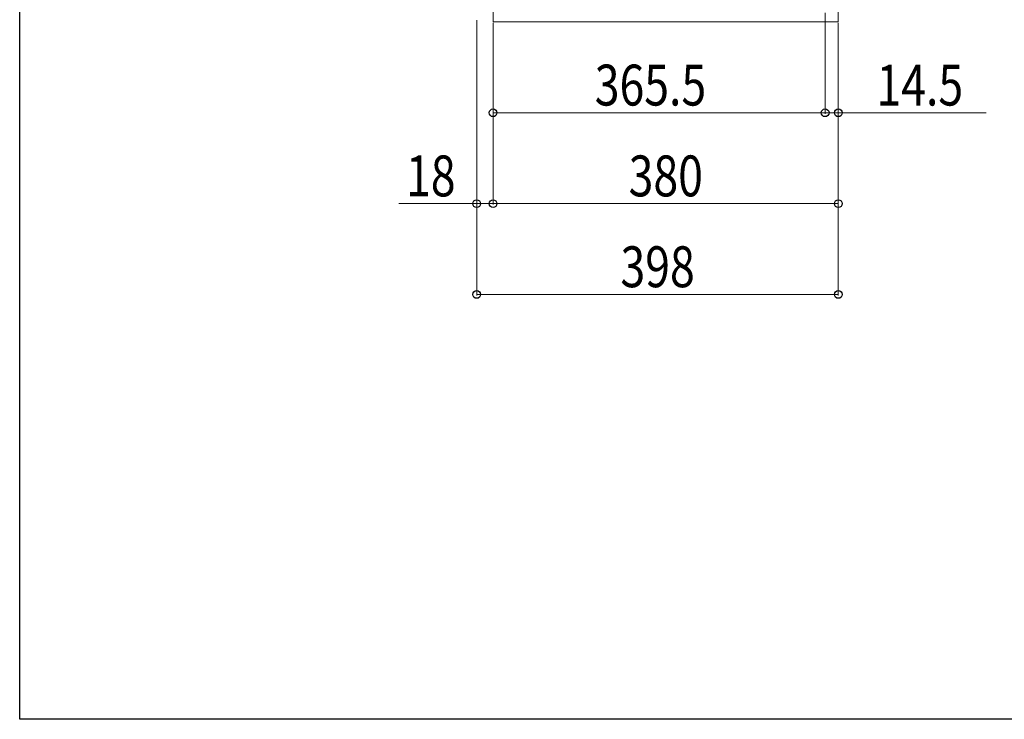
# Model space of a CAD drawing. Extents: x 0 to 3960, y 0 to 6413.
# Drawn here: x 0 to 1084, y 0 to 770 of the extents above; entities that cross this region are included whole.
import ezdxf

# ---------------------------------------------------------------- set-up
doc = ezdxf.new("R2010")
doc.units = 0
doc.layers.add('YKK_12', color=2, linetype='CONTINUOUS', lineweight=13)
doc.layers.add('YKK_D', color=6, linetype='CONTINUOUS', lineweight=13)
doc.layers.add('YKK_ZWAK', color=7, linetype='CONTINUOUS')
doc.styles.add('text-b', font='extslim2.shx', dxfattribs={"width": 0.8, "bigfont": 'extfont2.shx'})

msp = doc.modelspace()

# ---------------------------------------------------------------- linework, layer by layer
at = {"layer": 'YKK_12'}
for p, q in [((521, 1547.7), (521, 767.7)), ((901, 767.7), (901, 1547.7)), ((521, 767.7), (901, 767.7))]:
    msp.add_line(p, q, dxfattribs=at)
at = {"layer": 'YKK_D'}
for p, q in [((503, 769.7), (503, 566.7)), ((503, 769.7), (503, 466.7)), ((886.5, 777.9), (886.5, 666.7)), ((886.5, 777.9), (886.5, 666.7)), ((521, 766.7), (521, 666.7)), ((521, 766.7), (521, 566.7)), ((521, 766.7), (521, 566.7)), ((901, 766.7), (901, 666.7)), ((901, 766.7), (901, 566.7)), ((901, 766.7), (901, 466.7)), ((521, 667.7), (886.5, 667.7)), ((886.5, 667.7), (869.5, 667.7)), ((886.5, 667.7), (901, 667.7)), ((901, 667.7), (1063.8, 667.7)), ((503, 567.7), (417.2, 567.7)), ((521, 567.7), (503, 567.7)), ((521, 567.7), (901, 567.7)), ((503, 467.7), (901, 467.7))]:
    msp.add_line(p, q, dxfattribs=at)
at = {"layer": 'YKK_D', "linetype": 'ByBlock', "lineweight": -2}
for centre in [(521, 667.7), (886.5, 667.7), (886.5, 667.7), (901, 667.7), (503, 567.7), (521, 567.7), (521, 567.7), (901, 567.7), (503, 467.7), (901, 467.7)]:
    msp.add_circle(centre, 4.25, dxfattribs=at)
at = {"layer": 'YKK_ZWAK'}
for p, q in [((0, 0), (0, 6240)), ((3960, 0), (0, 0))]:
    msp.add_line(p, q, dxfattribs=at)

# ---------------------------------------------------------------- texts
at = {"layer": 'YKK_D', "style": 'text-b', "width": 0.8}
for s, p in [('365.5', (632.9, 675.7)), ('14.5', (943, 675.7)), ('18', (425.2, 575.7)), ('380', (670.2, 575.7)), ('398', (661.2, 475.7))]:
    msp.add_text(s, height=45, dxfattribs=at).set_placement(p)

doc.saveas('drawing.dxf')
